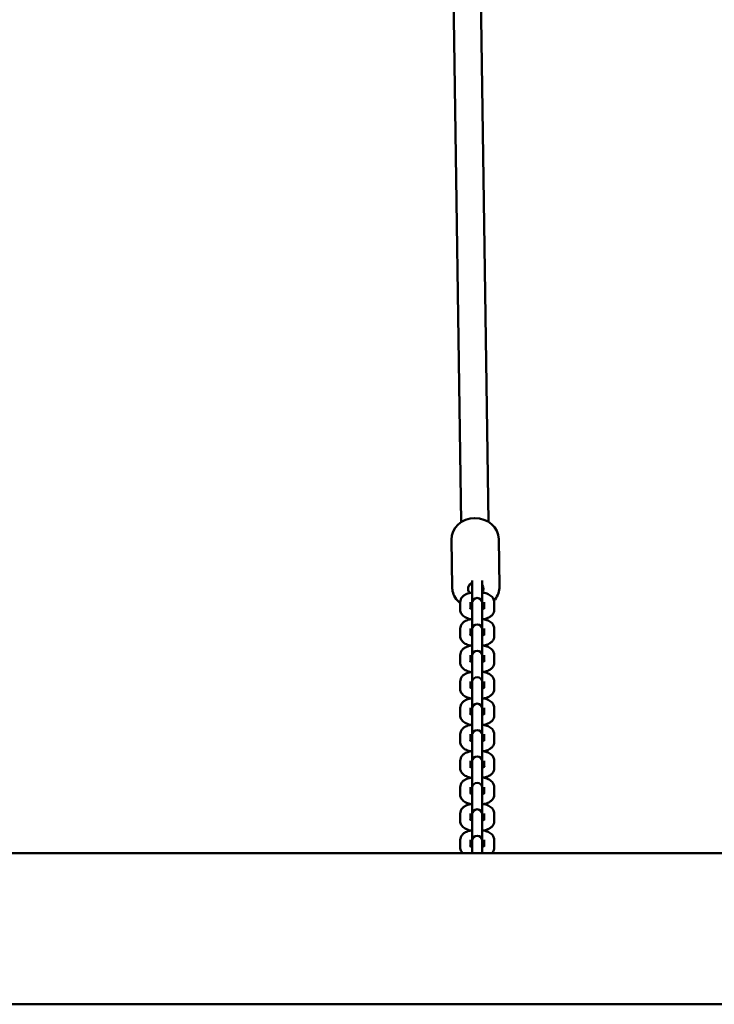
# Model space of a CAD drawing. Units: millimetres. Extents: x 1069 to 12297, y 349 to 5810.
# Drawn here: x 5230 to 5639, y 1833 to 2412 of the extents above; entities that cross this region are included whole.
import ezdxf

# ---------------------------------------------------------------- set-up
doc = ezdxf.new("R2010")
doc.units = ezdxf.units.MM
doc.layers.add('Widoczne (ISO)', color=7, linetype='Continuous', lineweight=50)

msp = doc.modelspace()

# ---------------------------------------------------------------- linework, layer by layer
at = {"layer": 'Widoczne (ISO)'}
for p, q in [((5483.24, 2563.45), (5489.82, 2116.31)), ((5499.23, 2564.7), (5505.81, 2116.55)), ((5484.48, 2078.2), (5484.07, 2105.87)), ((5512.27, 2078.61), (5511.87, 2106.28)), ((5496.23, 2079.22), (5496.23, 2081.99)), ((5496.23, 2079.22), (5496.23, 2068.77)), ((5502.23, 2079.22), (5502.23, 2082)), ((5502.23, 2068.77), (5502.23, 2079.22)), ((5489.23, 2064.84), (5489.23, 2069.28)), ((5495.23, 2065.61), (5495.23, 2069.28)), ((5496.23, 2068.77), (5496.23, 2068.12)), ((5496.23, 2063.68), (5496.23, 2068.12)), ((5502.23, 2068.12), (5502.23, 2068.77)), ((5502.23, 2063.68), (5502.23, 2068.12)), ((5503.23, 2069.28), (5503.23, 2065.61)), ((5509.23, 2069.28), (5509.23, 2064.84)), ((5496.23, 2063.68), (5496.23, 2053.24)), ((5502.23, 2053.24), (5502.23, 2063.68)), ((5489.23, 2049.31), (5489.23, 2053.75)), ((5495.23, 2050.08), (5495.23, 2053.75)), ((5496.23, 2053.24), (5496.23, 2052.58)), ((5496.23, 2048.15), (5496.23, 2052.58)), ((5502.23, 2052.58), (5502.23, 2053.24)), ((5502.23, 2048.15), (5502.23, 2052.58)), ((5503.23, 2053.75), (5503.23, 2050.08)), ((5509.23, 2053.75), (5509.23, 2049.31)), ((5496.23, 2048.15), (5496.23, 2037.7)), ((5502.23, 2037.7), (5502.23, 2048.15)), ((5489.23, 2033.77), (5489.23, 2038.21)), ((5495.23, 2034.54), (5495.23, 2038.21)), ((5496.23, 2037.7), (5496.23, 2037.05)), ((5496.23, 2032.61), (5496.23, 2037.05)), ((5496.23, 2032.61), (5496.23, 2022.17)), ((5502.23, 2037.05), (5502.23, 2037.7)), ((5502.23, 2032.61), (5502.23, 2037.05)), ((5502.23, 2022.17), (5502.23, 2032.61)), ((5503.23, 2038.21), (5503.23, 2034.54)), ((5509.23, 2038.21), (5509.23, 2033.77)), ((5489.23, 2018.24), (5489.23, 2022.67)), ((5495.23, 2019.01), (5495.23, 2022.67)), ((5496.23, 2022.17), (5496.23, 2021.51)), ((5496.23, 2017.08), (5496.23, 2021.51)), ((5502.23, 2021.51), (5502.23, 2022.17)), ((5502.23, 2017.08), (5502.23, 2021.51)), ((5503.23, 2022.67), (5503.23, 2019.01)), ((5509.23, 2022.67), (5509.23, 2018.24)), ((5496.23, 2017.08), (5496.23, 2006.63)), ((5502.23, 2006.63), (5502.23, 2017.08)), ((5489.23, 2002.7), (5489.23, 2007.14)), ((5495.23, 2003.47), (5495.23, 2007.14)), ((5496.23, 2006.63), (5496.23, 2005.98)), ((5496.23, 2001.54), (5496.23, 2005.98)), ((5502.23, 2005.98), (5502.23, 2006.63)), ((5502.23, 2001.54), (5502.23, 2005.98)), ((5503.23, 2007.14), (5503.23, 2003.47)), ((5509.23, 2007.14), (5509.23, 2002.7)), ((5496.23, 2001.54), (5496.23, 1991.1)), ((5502.23, 1991.1), (5502.23, 2001.54)), ((5489.23, 1987.17), (5489.23, 1991.6)), ((5495.23, 1987.94), (5495.23, 1991.6)), ((5496.23, 1991.1), (5496.23, 1990.44)), ((5496.23, 1986), (5496.23, 1990.44)), ((5502.23, 1990.44), (5502.23, 1991.1)), ((5502.23, 1986), (5502.23, 1990.44)), ((5503.23, 1991.6), (5503.23, 1987.94)), ((5509.23, 1991.6), (5509.23, 1987.17)), ((5496.23, 1986), (5496.23, 1975.56)), ((5502.23, 1975.56), (5502.23, 1986)), ((5489.23, 1971.63), (5489.23, 1976.07)), ((5495.23, 1972.4), (5495.23, 1976.07)), ((5496.23, 1975.56), (5496.23, 1974.91)), ((5496.23, 1970.47), (5496.23, 1974.91)), ((5502.23, 1974.91), (5502.23, 1975.56)), ((5502.23, 1970.47), (5502.23, 1974.91)), ((5503.23, 1976.07), (5503.23, 1972.4)), ((5509.23, 1976.07), (5509.23, 1971.63)), ((5496.23, 1970.47), (5496.23, 1960.03)), ((5502.23, 1960.03), (5502.23, 1970.47)), ((5489.23, 1956.09), (5489.23, 1960.53)), ((5495.23, 1956.87), (5495.23, 1960.53)), ((5496.23, 1960.03), (5496.23, 1959.37)), ((5496.23, 1954.93), (5496.23, 1959.37)), ((5502.23, 1959.37), (5502.23, 1960.03)), ((5502.23, 1954.93), (5502.23, 1959.37)), ((5503.23, 1960.53), (5503.23, 1956.87)), ((5509.23, 1960.53), (5509.23, 1956.09)), ((5496.23, 1954.93), (5496.23, 1944.49)), ((5502.23, 1944.49), (5502.23, 1954.93)), ((5489.23, 1940.56), (5489.23, 1945)), ((5495.23, 1941.33), (5495.23, 1945)), ((5496.23, 1944.49), (5496.23, 1943.84)), ((5496.23, 1939.4), (5496.23, 1943.84)), ((5502.23, 1943.84), (5502.23, 1944.49)), ((5502.23, 1939.4), (5502.23, 1943.84)), ((5503.23, 1945), (5503.23, 1941.33)), ((5509.23, 1945), (5509.23, 1940.56)), ((5496.23, 1939.4), (5496.23, 1928.96)), ((5502.23, 1928.96), (5502.23, 1939.4)), ((5489.23, 1925.02), (5489.23, 1929.46)), ((5495.23, 1925.8), (5495.23, 1929.46)), ((5496.23, 1928.96), (5496.23, 1928.3)), ((5496.23, 1923.86), (5496.23, 1928.3)), ((5502.23, 1928.3), (5502.23, 1928.96)), ((5502.23, 1923.86), (5502.23, 1928.3)), ((5503.23, 1929.46), (5503.23, 1925.8)), ((5509.23, 1929.46), (5509.23, 1925.02)), ((5496.23, 1923.86), (5496.23, 1921.71)), ((5502.23, 1921.71), (5502.23, 1923.86)), ((5214.23, 1921.71), (6784.23, 1921.71)), ((5214.23, 1832.81), (6784.23, 1832.81))]:
    msp.add_line(p, q, dxfattribs=at)
for centre in [(5499.23, 2068.77), (5499.23, 2053.24), (5499.23, 2037.7), (5499.23, 2022.17), (5499.23, 2006.63), (5499.23, 1991.1), (5499.23, 1975.56), (5499.23, 1960.03), (5499.23, 1944.49), (5499.23, 1928.96)]:
    msp.add_arc(centre, 3, 0, 180, dxfattribs=at)
for centre, major_axis, start_param, end_param in [((5497.97, 2106.08), (-13.9, -0.2), 3.141593, 6.283185), ((5498.39, 2077.16), (-4.5, -0.07), 5.201183, 6.911533), ((5498.31, 2082.53), (-4.5, -0.07), 0.714579, 0.891168), ((5498.39, 2077.16), (4.5, 0.07), 5.718845, 6.82076)]:
    msp.add_ellipse(centre, major_axis=major_axis, ratio=0.910667, start_param=start_param, end_param=end_param, dxfattribs=at)
for points, knots in [([(5489.23, 2068.65), (5488.33, 2069.38), (5487.52, 2070.22), (5486.02, 2072.29), (5485.39, 2073.55), (5484.67, 2075.96), (5484.49, 2077.08), (5484.48, 2078.2)], [3.5650239, 3.5650239, 3.5650239, 3.5650239, 3.8237374, 3.8237374, 4.139993, 4.139993, 4.3936613, 4.3936613, 4.3936613, 4.3936613]), ([(5489.23, 2069.28), (5489.23, 2069.82), (5489.33, 2070.35), (5489.72, 2071.35), (5490, 2071.81), (5490.77, 2072.72), (5491.27, 2073.12), (5492.61, 2073.97), (5493.5, 2074.33), (5495.02, 2074.77), (5495.61, 2074.9), (5496.23, 2075)], [4.712389, 4.712389, 4.712389, 4.712389, 4.872287, 4.872287, 5.05178, 5.05178, 5.301433, 5.301433, 5.683436, 5.683436, 5.915277, 5.915277, 5.915277, 5.915277]), ([(5502.23, 2075), (5502.66, 2074.93), (5503.08, 2074.85), (5504.47, 2074.5), (5505.39, 2074.17), (5506.68, 2073.46), (5507.09, 2073.18), (5507.8, 2072.57), (5508.09, 2072.26), (5508.74, 2071.37), (5509.05, 2070.7), (5509.21, 2069.73), (5509.23, 2069.51), (5509.23, 2069.28)], [6.651094, 6.651094, 6.651094, 6.651094, 6.813449, 6.813449, 7.20134, 7.20134, 7.401144, 7.401144, 7.558388, 7.558388, 7.786298, 7.786298, 7.853982, 7.853982, 7.853982, 7.853982]), ([(5512.27, 2078.61), (5512.29, 2077.25), (5512.08, 2075.89), (5511.22, 2073.3), (5510.56, 2072.07), (5509.54, 2070.71), (5509.33, 2070.46), (5509.12, 2070.22)], [1.2520686, 1.2520686, 1.2520686, 1.2520686, 1.5599238, 1.5599238, 1.8706142, 1.8706142, 1.942471, 1.942471, 1.942471, 1.942471]), ([(5495.23, 2068.51), (5495.27, 2068.53), (5495.32, 2068.56), (5495.57, 2068.66), (5495.81, 2068.75), (5496.14, 2068.85), (5496.18, 2068.86), (5496.23, 2068.87)], [5.4160184, 5.4160184, 5.4160184, 5.4160184, 5.4735565, 5.4735565, 5.6795801, 5.6795801, 5.711559, 5.711559, 5.711559, 5.711559]), ([(5502.23, 2068.87), (5502.38, 2068.83), (5502.53, 2068.79), (5502.89, 2068.66), (5503.08, 2068.58), (5503.23, 2068.51)], [6.8548116, 6.8548116, 6.8548116, 6.8548116, 6.9646956, 6.9646956, 7.1503522, 7.1503522, 7.1503522, 7.1503522]), ([(5495.33, 2059.29), (5495.21, 2059.32), (5495.08, 2059.35), (5493.98, 2059.62), (5493.06, 2059.95), (5491.78, 2060.66), (5491.36, 2060.94), (5490.65, 2061.55), (5490.36, 2061.86), (5489.71, 2062.76), (5489.4, 2063.42), (5489.24, 2064.39), (5489.23, 2064.62), (5489.23, 2064.84)], [3.62451, 3.62451, 3.62451, 3.62451, 3.671856, 3.671856, 4.059747, 4.059747, 4.259551, 4.259551, 4.416795, 4.416795, 4.644706, 4.644706, 4.712389, 4.712389, 4.712389, 4.712389]), ([(5496.23, 2065.25), (5496.07, 2065.29), (5495.92, 2065.34), (5495.51, 2065.48), (5495.29, 2065.58), (5495.01, 2065.73), (5494.93, 2065.79), (5494.9, 2065.81), (5494.9, 2065.82), (5494.9, 2065.82)], [3.7132189, 3.7132189, 3.7132189, 3.7132189, 3.8231029, 3.8231029, 4.048836, 4.048836, 4.2385398, 4.2385398, 4.284365, 4.284365, 4.284365, 4.284365]), ([(5503.23, 2066.3), (5503.06, 2066.24), (5502.89, 2066.18), (5502.56, 2066.08), (5502.39, 2066.03), (5502.23, 2065.99)], [2.47364721, 2.47364721, 2.47364721, 2.47364721, 2.51239029, 2.51239029, 2.55067476, 2.55067476, 2.55067476, 2.55067476]), ([(5503.56, 2065.82), (5503.56, 2065.82), (5503.52, 2065.78), (5503.37, 2065.69), (5503.24, 2065.62), (5502.89, 2065.46), (5502.64, 2065.37), (5502.32, 2065.27), (5502.27, 2065.26), (5502.23, 2065.25)], [1.9988203, 1.9988203, 1.9988203, 1.9988203, 2.1549881, 2.1549881, 2.3319639, 2.3319639, 2.5379875, 2.5379875, 2.5699664, 2.5699664, 2.5699664, 2.5699664]), ([(5509.23, 2064.84), (5509.23, 2064.31), (5509.12, 2063.77), (5508.74, 2062.77), (5508.45, 2062.32), (5507.68, 2061.4), (5507.18, 2061), (5505.84, 2060.15), (5504.96, 2059.79), (5503.72, 2059.44), (5503.43, 2059.36), (5503.13, 2059.29)], [1.570796, 1.570796, 1.570796, 1.570796, 1.730694, 1.730694, 1.910187, 1.910187, 2.159841, 2.159841, 2.541843, 2.541843, 2.658675, 2.658675, 2.658675, 2.658675]), ([(5489.23, 2053.75), (5489.23, 2054.28), (5489.33, 2054.81), (5489.72, 2055.82), (5490, 2056.27), (5490.77, 2057.19), (5491.27, 2057.59), (5492.61, 2058.44), (5493.5, 2058.8), (5495.02, 2059.24), (5495.61, 2059.37), (5496.23, 2059.47)], [4.712389, 4.712389, 4.712389, 4.712389, 4.872287, 4.872287, 5.05178, 5.05178, 5.301433, 5.301433, 5.683436, 5.683436, 5.915277, 5.915277, 5.915277, 5.915277]), ([(5502.23, 2059.47), (5502.66, 2059.4), (5503.08, 2059.31), (5504.47, 2058.97), (5505.39, 2058.64), (5506.68, 2057.93), (5507.09, 2057.65), (5507.8, 2057.04), (5508.09, 2056.73), (5508.74, 2055.83), (5509.05, 2055.17), (5509.21, 2054.2), (5509.23, 2053.97), (5509.23, 2053.75)], [6.651094, 6.651094, 6.651094, 6.651094, 6.813449, 6.813449, 7.20134, 7.20134, 7.401144, 7.401144, 7.558388, 7.558388, 7.786298, 7.786298, 7.853982, 7.853982, 7.853982, 7.853982]), ([(5496.23, 2049.71), (5496.07, 2049.76), (5495.92, 2049.8), (5495.51, 2049.94), (5495.29, 2050.04), (5495.01, 2050.19), (5494.93, 2050.25), (5494.9, 2050.28), (5494.9, 2050.28), (5494.9, 2050.28)], [3.7132189, 3.7132189, 3.7132189, 3.7132189, 3.8231029, 3.8231029, 4.048836, 4.048836, 4.2385398, 4.2385398, 4.284365, 4.284365, 4.284365, 4.284365]), ([(5495.23, 2052.97), (5495.27, 2053), (5495.32, 2053.02), (5495.57, 2053.13), (5495.81, 2053.22), (5496.14, 2053.31), (5496.18, 2053.33), (5496.23, 2053.34)], [5.4160184, 5.4160184, 5.4160184, 5.4160184, 5.4735565, 5.4735565, 5.6795801, 5.6795801, 5.711559, 5.711559, 5.711559, 5.711559]), ([(5502.23, 2053.34), (5502.38, 2053.3), (5502.53, 2053.25), (5502.89, 2053.13), (5503.08, 2053.05), (5503.23, 2052.97)], [6.8548116, 6.8548116, 6.8548116, 6.8548116, 6.9646956, 6.9646956, 7.1503522, 7.1503522, 7.1503522, 7.1503522]), ([(5503.56, 2050.28), (5503.56, 2050.28), (5503.52, 2050.25), (5503.37, 2050.15), (5503.24, 2050.08), (5502.89, 2049.92), (5502.64, 2049.83), (5502.32, 2049.74), (5502.27, 2049.73), (5502.23, 2049.71)], [1.9988203, 1.9988203, 1.9988203, 1.9988203, 2.1549881, 2.1549881, 2.3319639, 2.3319639, 2.5379875, 2.5379875, 2.5699664, 2.5699664, 2.5699664, 2.5699664]), ([(5495.33, 2043.76), (5495.21, 2043.79), (5495.08, 2043.81), (5493.98, 2044.09), (5493.06, 2044.42), (5491.78, 2045.13), (5491.36, 2045.41), (5490.65, 2046.02), (5490.36, 2046.33), (5489.71, 2047.22), (5489.4, 2047.89), (5489.24, 2048.85), (5489.23, 2049.08), (5489.23, 2049.31)], [3.62451, 3.62451, 3.62451, 3.62451, 3.671856, 3.671856, 4.059747, 4.059747, 4.259551, 4.259551, 4.416795, 4.416795, 4.644706, 4.644706, 4.712389, 4.712389, 4.712389, 4.712389]), ([(5509.23, 2049.31), (5509.23, 2048.77), (5509.12, 2048.24), (5508.74, 2047.24), (5508.45, 2046.78), (5507.68, 2045.87), (5507.18, 2045.46), (5505.84, 2044.62), (5504.96, 2044.26), (5503.72, 2043.9), (5503.43, 2043.83), (5503.13, 2043.76)], [1.570796, 1.570796, 1.570796, 1.570796, 1.730694, 1.730694, 1.910187, 1.910187, 2.159841, 2.159841, 2.541843, 2.541843, 2.658675, 2.658675, 2.658675, 2.658675]), ([(5489.23, 2038.21), (5489.23, 2038.75), (5489.33, 2039.28), (5489.72, 2040.28), (5490, 2040.74), (5490.77, 2041.65), (5491.27, 2042.05), (5492.61, 2042.9), (5493.5, 2043.26), (5495.02, 2043.7), (5495.61, 2043.83), (5496.23, 2043.93)], [4.712389, 4.712389, 4.712389, 4.712389, 4.872287, 4.872287, 5.05178, 5.05178, 5.301433, 5.301433, 5.683436, 5.683436, 5.915277, 5.915277, 5.915277, 5.915277]), ([(5502.23, 2043.93), (5502.66, 2043.86), (5503.08, 2043.78), (5504.47, 2043.43), (5505.39, 2043.1), (5506.68, 2042.39), (5507.09, 2042.11), (5507.8, 2041.5), (5508.09, 2041.19), (5508.74, 2040.3), (5509.05, 2039.63), (5509.21, 2038.66), (5509.23, 2038.44), (5509.23, 2038.21)], [6.651094, 6.651094, 6.651094, 6.651094, 6.813449, 6.813449, 7.20134, 7.20134, 7.401144, 7.401144, 7.558388, 7.558388, 7.786298, 7.786298, 7.853982, 7.853982, 7.853982, 7.853982]), ([(5495.33, 2028.22), (5495.21, 2028.25), (5495.08, 2028.28), (5493.98, 2028.55), (5493.06, 2028.88), (5491.78, 2029.59), (5491.36, 2029.87), (5490.65, 2030.48), (5490.36, 2030.79), (5489.71, 2031.69), (5489.4, 2032.35), (5489.24, 2033.32), (5489.23, 2033.55), (5489.23, 2033.77)], [3.62451, 3.62451, 3.62451, 3.62451, 3.671856, 3.671856, 4.059747, 4.059747, 4.259551, 4.259551, 4.416795, 4.416795, 4.644706, 4.644706, 4.712389, 4.712389, 4.712389, 4.712389]), ([(5496.23, 2034.18), (5496.07, 2034.22), (5495.92, 2034.27), (5495.51, 2034.41), (5495.29, 2034.51), (5495.01, 2034.66), (5494.93, 2034.72), (5494.9, 2034.74), (5494.9, 2034.75), (5494.9, 2034.75)], [3.7132189, 3.7132189, 3.7132189, 3.7132189, 3.8231029, 3.8231029, 4.048836, 4.048836, 4.2385398, 4.2385398, 4.284365, 4.284365, 4.284365, 4.284365]), ([(5495.23, 2037.44), (5495.27, 2037.46), (5495.32, 2037.48), (5495.57, 2037.59), (5495.81, 2037.68), (5496.14, 2037.78), (5496.18, 2037.79), (5496.23, 2037.8)], [5.4160184, 5.4160184, 5.4160184, 5.4160184, 5.4735565, 5.4735565, 5.6795801, 5.6795801, 5.711559, 5.711559, 5.711559, 5.711559]), ([(5502.23, 2037.8), (5502.38, 2037.76), (5502.53, 2037.72), (5502.89, 2037.59), (5503.08, 2037.51), (5503.23, 2037.44)], [6.8548116, 6.8548116, 6.8548116, 6.8548116, 6.9646956, 6.9646956, 7.1503522, 7.1503522, 7.1503522, 7.1503522]), ([(5503.56, 2034.75), (5503.56, 2034.75), (5503.52, 2034.71), (5503.37, 2034.62), (5503.24, 2034.55), (5502.89, 2034.39), (5502.64, 2034.3), (5502.32, 2034.2), (5502.27, 2034.19), (5502.23, 2034.18)], [1.9988203, 1.9988203, 1.9988203, 1.9988203, 2.1549881, 2.1549881, 2.3319639, 2.3319639, 2.5379875, 2.5379875, 2.5699664, 2.5699664, 2.5699664, 2.5699664]), ([(5509.23, 2033.77), (5509.23, 2033.24), (5509.12, 2032.7), (5508.74, 2031.7), (5508.45, 2031.25), (5507.68, 2030.33), (5507.18, 2029.93), (5505.84, 2029.08), (5504.96, 2028.72), (5503.72, 2028.36), (5503.43, 2028.29), (5503.13, 2028.22)], [1.570796, 1.570796, 1.570796, 1.570796, 1.730694, 1.730694, 1.910187, 1.910187, 2.159841, 2.159841, 2.541843, 2.541843, 2.658675, 2.658675, 2.658675, 2.658675]), ([(5489.23, 2022.67), (5489.23, 2023.21), (5489.33, 2023.74), (5489.72, 2024.74), (5490, 2025.2), (5490.77, 2026.11), (5491.27, 2026.52), (5492.61, 2027.37), (5493.5, 2027.73), (5495.02, 2028.16), (5495.61, 2028.3), (5496.23, 2028.4)], [4.712389, 4.712389, 4.712389, 4.712389, 4.872287, 4.872287, 5.05178, 5.05178, 5.301433, 5.301433, 5.683436, 5.683436, 5.915277, 5.915277, 5.915277, 5.915277]), ([(5502.23, 2028.4), (5502.66, 2028.33), (5503.08, 2028.24), (5504.47, 2027.89), (5505.39, 2027.56), (5506.68, 2026.85), (5507.09, 2026.58), (5507.8, 2025.96), (5508.09, 2025.66), (5508.74, 2024.76), (5509.05, 2024.1), (5509.21, 2023.13), (5509.23, 2022.9), (5509.23, 2022.67)], [6.651094, 6.651094, 6.651094, 6.651094, 6.813449, 6.813449, 7.20134, 7.20134, 7.401144, 7.401144, 7.558388, 7.558388, 7.786298, 7.786298, 7.853982, 7.853982, 7.853982, 7.853982]), ([(5495.23, 2021.9), (5495.27, 2021.93), (5495.32, 2021.95), (5495.57, 2022.06), (5495.81, 2022.15), (5496.14, 2022.24), (5496.18, 2022.25), (5496.23, 2022.27)], [5.4160184, 5.4160184, 5.4160184, 5.4160184, 5.4735565, 5.4735565, 5.6795801, 5.6795801, 5.711559, 5.711559, 5.711559, 5.711559]), ([(5502.23, 2022.27), (5502.38, 2022.22), (5502.53, 2022.18), (5502.89, 2022.06), (5503.08, 2021.98), (5503.23, 2021.9)], [6.8548116, 6.8548116, 6.8548116, 6.8548116, 6.9646956, 6.9646956, 7.1503522, 7.1503522, 7.1503522, 7.1503522]), ([(5495.33, 2012.69), (5495.21, 2012.71), (5495.08, 2012.74), (5493.98, 2013.02), (5493.06, 2013.35), (5491.78, 2014.06), (5491.36, 2014.34), (5490.65, 2014.95), (5490.36, 2015.26), (5489.71, 2016.15), (5489.4, 2016.82), (5489.24, 2017.78), (5489.23, 2018.01), (5489.23, 2018.24)], [3.62451, 3.62451, 3.62451, 3.62451, 3.671856, 3.671856, 4.059747, 4.059747, 4.259551, 4.259551, 4.416795, 4.416795, 4.644706, 4.644706, 4.712389, 4.712389, 4.712389, 4.712389]), ([(5496.23, 2018.64), (5496.07, 2018.69), (5495.92, 2018.73), (5495.51, 2018.87), (5495.29, 2018.97), (5495.01, 2019.12), (5494.93, 2019.18), (5494.9, 2019.21), (5494.9, 2019.21), (5494.9, 2019.21)], [3.7132189, 3.7132189, 3.7132189, 3.7132189, 3.8231029, 3.8231029, 4.048836, 4.048836, 4.2385398, 4.2385398, 4.284365, 4.284365, 4.284365, 4.284365]), ([(5503.56, 2019.21), (5503.56, 2019.21), (5503.52, 2019.18), (5503.37, 2019.08), (5503.24, 2019.01), (5502.89, 2018.85), (5502.64, 2018.76), (5502.32, 2018.67), (5502.27, 2018.66), (5502.23, 2018.64)], [1.9988203, 1.9988203, 1.9988203, 1.9988203, 2.1549881, 2.1549881, 2.3319639, 2.3319639, 2.5379875, 2.5379875, 2.5699664, 2.5699664, 2.5699664, 2.5699664]), ([(5509.23, 2018.24), (5509.23, 2017.7), (5509.12, 2017.17), (5508.74, 2016.17), (5508.45, 2015.71), (5507.68, 2014.8), (5507.18, 2014.39), (5505.84, 2013.54), (5504.96, 2013.19), (5503.72, 2012.83), (5503.43, 2012.75), (5503.13, 2012.69)], [1.570796, 1.570796, 1.570796, 1.570796, 1.730694, 1.730694, 1.910187, 1.910187, 2.159841, 2.159841, 2.541843, 2.541843, 2.658675, 2.658675, 2.658675, 2.658675]), ([(5489.23, 2007.14), (5489.23, 2007.67), (5489.33, 2008.21), (5489.72, 2009.21), (5490, 2009.66), (5490.77, 2010.58), (5491.27, 2010.98), (5492.61, 2011.83), (5493.5, 2012.19), (5495.02, 2012.63), (5495.61, 2012.76), (5496.23, 2012.86)], [4.712389, 4.712389, 4.712389, 4.712389, 4.872287, 4.872287, 5.05178, 5.05178, 5.301433, 5.301433, 5.683436, 5.683436, 5.915277, 5.915277, 5.915277, 5.915277]), ([(5502.23, 2012.86), (5502.66, 2012.79), (5503.08, 2012.7), (5504.47, 2012.36), (5505.39, 2012.03), (5506.68, 2011.32), (5507.09, 2011.04), (5507.8, 2010.43), (5508.09, 2010.12), (5508.74, 2009.22), (5509.05, 2008.56), (5509.21, 2007.59), (5509.23, 2007.37), (5509.23, 2007.14)], [6.651094, 6.651094, 6.651094, 6.651094, 6.813449, 6.813449, 7.20134, 7.20134, 7.401144, 7.401144, 7.558388, 7.558388, 7.786298, 7.786298, 7.853982, 7.853982, 7.853982, 7.853982]), ([(5496.23, 2003.11), (5496.07, 2003.15), (5495.92, 2003.2), (5495.51, 2003.34), (5495.29, 2003.44), (5495.01, 2003.59), (5494.93, 2003.65), (5494.9, 2003.67), (5494.9, 2003.67), (5494.9, 2003.67)], [3.7132189, 3.7132189, 3.7132189, 3.7132189, 3.8231029, 3.8231029, 4.048836, 4.048836, 4.2385398, 4.2385398, 4.284365, 4.284365, 4.284365, 4.284365]), ([(5495.23, 2006.37), (5495.27, 2006.39), (5495.32, 2006.41), (5495.57, 2006.52), (5495.81, 2006.61), (5496.14, 2006.71), (5496.18, 2006.72), (5496.23, 2006.73)], [5.4160184, 5.4160184, 5.4160184, 5.4160184, 5.4735565, 5.4735565, 5.6795801, 5.6795801, 5.711559, 5.711559, 5.711559, 5.711559]), ([(5502.23, 2006.73), (5502.38, 2006.69), (5502.53, 2006.64), (5502.89, 2006.52), (5503.08, 2006.44), (5503.23, 2006.37)], [6.8548116, 6.8548116, 6.8548116, 6.8548116, 6.9646956, 6.9646956, 7.1503522, 7.1503522, 7.1503522, 7.1503522]), ([(5503.56, 2003.67), (5503.56, 2003.67), (5503.52, 2003.64), (5503.37, 2003.55), (5503.24, 2003.48), (5502.89, 2003.32), (5502.64, 2003.23), (5502.32, 2003.13), (5502.27, 2003.12), (5502.23, 2003.11)], [1.9988203, 1.9988203, 1.9988203, 1.9988203, 2.1549881, 2.1549881, 2.3319639, 2.3319639, 2.5379875, 2.5379875, 2.5699664, 2.5699664, 2.5699664, 2.5699664]), ([(5495.33, 1997.15), (5495.21, 1997.18), (5495.08, 1997.21), (5493.98, 1997.48), (5493.06, 1997.81), (5491.78, 1998.52), (5491.36, 1998.8), (5490.65, 1999.41), (5490.36, 1999.72), (5489.71, 2000.62), (5489.4, 2001.28), (5489.24, 2002.25), (5489.23, 2002.47), (5489.23, 2002.7)], [3.62451, 3.62451, 3.62451, 3.62451, 3.671856, 3.671856, 4.059747, 4.059747, 4.259551, 4.259551, 4.416795, 4.416795, 4.644706, 4.644706, 4.712389, 4.712389, 4.712389, 4.712389]), ([(5509.23, 2002.7), (5509.23, 2002.17), (5509.12, 2001.63), (5508.74, 2000.63), (5508.45, 2000.18), (5507.68, 1999.26), (5507.18, 1998.86), (5505.84, 1998.01), (5504.96, 1997.65), (5503.72, 1997.29), (5503.43, 1997.22), (5503.13, 1997.15)], [1.570796, 1.570796, 1.570796, 1.570796, 1.730694, 1.730694, 1.910187, 1.910187, 2.159841, 2.159841, 2.541843, 2.541843, 2.658675, 2.658675, 2.658675, 2.658675]), ([(5489.23, 1991.6), (5489.23, 1992.14), (5489.33, 1992.67), (5489.72, 1993.67), (5490, 1994.13), (5490.77, 1995.04), (5491.27, 1995.45), (5492.61, 1996.3), (5493.5, 1996.65), (5495.02, 1997.09), (5495.61, 1997.22), (5496.23, 1997.32)], [4.712389, 4.712389, 4.712389, 4.712389, 4.872287, 4.872287, 5.05178, 5.05178, 5.301433, 5.301433, 5.683436, 5.683436, 5.915277, 5.915277, 5.915277, 5.915277]), ([(5502.23, 1997.32), (5502.66, 1997.25), (5503.08, 1997.17), (5504.47, 1996.82), (5505.39, 1996.49), (5506.68, 1995.78), (5507.09, 1995.5), (5507.8, 1994.89), (5508.09, 1994.58), (5508.74, 1993.69), (5509.05, 1993.02), (5509.21, 1992.06), (5509.23, 1991.83), (5509.23, 1991.6)], [6.651094, 6.651094, 6.651094, 6.651094, 6.813449, 6.813449, 7.20134, 7.20134, 7.401144, 7.401144, 7.558388, 7.558388, 7.786298, 7.786298, 7.853982, 7.853982, 7.853982, 7.853982]), ([(5495.33, 1981.62), (5495.21, 1981.64), (5495.08, 1981.67), (5493.98, 1981.95), (5493.06, 1982.28), (5491.78, 1982.99), (5491.36, 1983.26), (5490.65, 1983.88), (5490.36, 1984.18), (5489.71, 1985.08), (5489.4, 1985.74), (5489.24, 1986.71), (5489.23, 1986.94), (5489.23, 1987.17)], [3.62451, 3.62451, 3.62451, 3.62451, 3.671856, 3.671856, 4.059747, 4.059747, 4.259551, 4.259551, 4.416795, 4.416795, 4.644706, 4.644706, 4.712389, 4.712389, 4.712389, 4.712389]), ([(5496.23, 1987.57), (5496.07, 1987.62), (5495.92, 1987.66), (5495.51, 1987.8), (5495.29, 1987.9), (5495.01, 1988.05), (5494.93, 1988.11), (5494.9, 1988.14), (5494.9, 1988.14), (5494.9, 1988.14)], [3.7132189, 3.7132189, 3.7132189, 3.7132189, 3.8231029, 3.8231029, 4.048836, 4.048836, 4.2385398, 4.2385398, 4.284365, 4.284365, 4.284365, 4.284365]), ([(5495.23, 1990.83), (5495.27, 1990.85), (5495.32, 1990.88), (5495.57, 1990.99), (5495.81, 1991.08), (5496.14, 1991.17), (5496.18, 1991.18), (5496.23, 1991.2)], [5.4160184, 5.4160184, 5.4160184, 5.4160184, 5.4735565, 5.4735565, 5.6795801, 5.6795801, 5.711559, 5.711559, 5.711559, 5.711559]), ([(5502.23, 1991.2), (5502.38, 1991.15), (5502.53, 1991.11), (5502.89, 1990.99), (5503.08, 1990.9), (5503.23, 1990.83)], [6.8548116, 6.8548116, 6.8548116, 6.8548116, 6.9646956, 6.9646956, 7.1503522, 7.1503522, 7.1503522, 7.1503522]), ([(5503.56, 1988.14), (5503.56, 1988.14), (5503.52, 1988.11), (5503.37, 1988.01), (5503.24, 1987.94), (5502.89, 1987.78), (5502.64, 1987.69), (5502.32, 1987.6), (5502.27, 1987.59), (5502.23, 1987.57)], [1.9988203, 1.9988203, 1.9988203, 1.9988203, 2.1549881, 2.1549881, 2.3319639, 2.3319639, 2.5379875, 2.5379875, 2.5699664, 2.5699664, 2.5699664, 2.5699664]), ([(5509.23, 1987.17), (5509.23, 1986.63), (5509.12, 1986.1), (5508.74, 1985.1), (5508.45, 1984.64), (5507.68, 1983.73), (5507.18, 1983.32), (5505.84, 1982.47), (5504.96, 1982.12), (5503.72, 1981.76), (5503.43, 1981.68), (5503.13, 1981.62)], [1.570796, 1.570796, 1.570796, 1.570796, 1.730694, 1.730694, 1.910187, 1.910187, 2.159841, 2.159841, 2.541843, 2.541843, 2.658675, 2.658675, 2.658675, 2.658675]), ([(5489.23, 1976.07), (5489.23, 1976.6), (5489.33, 1977.14), (5489.72, 1978.14), (5490, 1978.59), (5490.77, 1979.51), (5491.27, 1979.91), (5492.61, 1980.76), (5493.5, 1981.12), (5495.02, 1981.56), (5495.61, 1981.69), (5496.23, 1981.79)], [4.712389, 4.712389, 4.712389, 4.712389, 4.872287, 4.872287, 5.05178, 5.05178, 5.301433, 5.301433, 5.683436, 5.683436, 5.915277, 5.915277, 5.915277, 5.915277]), ([(5502.23, 1981.79), (5502.66, 1981.72), (5503.08, 1981.63), (5504.47, 1981.29), (5505.39, 1980.96), (5506.68, 1980.25), (5507.09, 1979.97), (5507.8, 1979.36), (5508.09, 1979.05), (5508.74, 1978.15), (5509.05, 1977.49), (5509.21, 1976.52), (5509.23, 1976.29), (5509.23, 1976.07)], [6.651094, 6.651094, 6.651094, 6.651094, 6.813449, 6.813449, 7.20134, 7.20134, 7.401144, 7.401144, 7.558388, 7.558388, 7.786298, 7.786298, 7.853982, 7.853982, 7.853982, 7.853982]), ([(5495.23, 1975.3), (5495.27, 1975.32), (5495.32, 1975.34), (5495.57, 1975.45), (5495.81, 1975.54), (5496.14, 1975.64), (5496.18, 1975.65), (5496.23, 1975.66)], [5.4160184, 5.4160184, 5.4160184, 5.4160184, 5.4735565, 5.4735565, 5.6795801, 5.6795801, 5.711559, 5.711559, 5.711559, 5.711559]), ([(5502.23, 1975.66), (5502.38, 1975.62), (5502.53, 1975.57), (5502.89, 1975.45), (5503.08, 1975.37), (5503.23, 1975.3)], [6.8548116, 6.8548116, 6.8548116, 6.8548116, 6.9646956, 6.9646956, 7.1503522, 7.1503522, 7.1503522, 7.1503522]), ([(5495.33, 1966.08), (5495.21, 1966.11), (5495.08, 1966.14), (5493.98, 1966.41), (5493.06, 1966.74), (5491.78, 1967.45), (5491.36, 1967.73), (5490.65, 1968.34), (5490.36, 1968.65), (5489.71, 1969.54), (5489.4, 1970.21), (5489.24, 1971.18), (5489.23, 1971.4), (5489.23, 1971.63)], [3.62451, 3.62451, 3.62451, 3.62451, 3.671856, 3.671856, 4.059747, 4.059747, 4.259551, 4.259551, 4.416795, 4.416795, 4.644706, 4.644706, 4.712389, 4.712389, 4.712389, 4.712389]), ([(5496.23, 1972.04), (5496.07, 1972.08), (5495.92, 1972.12), (5495.51, 1972.27), (5495.29, 1972.36), (5495.01, 1972.52), (5494.93, 1972.57), (5494.9, 1972.6), (5494.9, 1972.6), (5494.9, 1972.6)], [3.7132189, 3.7132189, 3.7132189, 3.7132189, 3.8231029, 3.8231029, 4.048836, 4.048836, 4.2385398, 4.2385398, 4.284365, 4.284365, 4.284365, 4.284365]), ([(5503.56, 1972.6), (5503.56, 1972.6), (5503.52, 1972.57), (5503.37, 1972.48), (5503.24, 1972.41), (5502.89, 1972.25), (5502.64, 1972.16), (5502.32, 1972.06), (5502.27, 1972.05), (5502.23, 1972.04)], [1.9988203, 1.9988203, 1.9988203, 1.9988203, 2.1549881, 2.1549881, 2.3319639, 2.3319639, 2.5379875, 2.5379875, 2.5699664, 2.5699664, 2.5699664, 2.5699664]), ([(5509.23, 1971.63), (5509.23, 1971.09), (5509.12, 1970.56), (5508.74, 1969.56), (5508.45, 1969.11), (5507.68, 1968.19), (5507.18, 1967.79), (5505.84, 1966.94), (5504.96, 1966.58), (5503.72, 1966.22), (5503.43, 1966.15), (5503.13, 1966.08)], [1.570796, 1.570796, 1.570796, 1.570796, 1.730694, 1.730694, 1.910187, 1.910187, 2.159841, 2.159841, 2.541843, 2.541843, 2.658675, 2.658675, 2.658675, 2.658675]), ([(5489.23, 1960.53), (5489.23, 1961.07), (5489.33, 1961.6), (5489.72, 1962.6), (5490, 1963.06), (5490.77, 1963.97), (5491.27, 1964.38), (5492.61, 1965.22), (5493.5, 1965.58), (5495.02, 1966.02), (5495.61, 1966.15), (5496.23, 1966.25)], [4.712389, 4.712389, 4.712389, 4.712389, 4.872287, 4.872287, 5.05178, 5.05178, 5.301433, 5.301433, 5.683436, 5.683436, 5.915277, 5.915277, 5.915277, 5.915277]), ([(5502.23, 1966.25), (5502.66, 1966.18), (5503.08, 1966.1), (5504.47, 1965.75), (5505.39, 1965.42), (5506.68, 1964.71), (5507.09, 1964.43), (5507.8, 1963.82), (5508.09, 1963.51), (5508.74, 1962.62), (5509.05, 1961.95), (5509.21, 1960.99), (5509.23, 1960.76), (5509.23, 1960.53)], [6.651094, 6.651094, 6.651094, 6.651094, 6.813449, 6.813449, 7.20134, 7.20134, 7.401144, 7.401144, 7.558388, 7.558388, 7.786298, 7.786298, 7.853982, 7.853982, 7.853982, 7.853982]), ([(5495.23, 1959.76), (5495.27, 1959.78), (5495.32, 1959.81), (5495.57, 1959.92), (5495.81, 1960.01), (5496.14, 1960.1), (5496.18, 1960.11), (5496.23, 1960.13)], [5.4160184, 5.4160184, 5.4160184, 5.4160184, 5.4735565, 5.4735565, 5.6795801, 5.6795801, 5.711559, 5.711559, 5.711559, 5.711559]), ([(5502.23, 1960.13), (5502.38, 1960.08), (5502.53, 1960.04), (5502.89, 1959.91), (5503.08, 1959.83), (5503.23, 1959.76)], [6.8548116, 6.8548116, 6.8548116, 6.8548116, 6.9646956, 6.9646956, 7.1503522, 7.1503522, 7.1503522, 7.1503522]), ([(5495.33, 1950.55), (5495.21, 1950.57), (5495.08, 1950.6), (5493.98, 1950.87), (5493.06, 1951.2), (5491.78, 1951.91), (5491.36, 1952.19), (5490.65, 1952.8), (5490.36, 1953.11), (5489.71, 1954.01), (5489.4, 1954.67), (5489.24, 1955.64), (5489.23, 1955.87), (5489.23, 1956.09)], [3.62451, 3.62451, 3.62451, 3.62451, 3.671856, 3.671856, 4.059747, 4.059747, 4.259551, 4.259551, 4.416795, 4.416795, 4.644706, 4.644706, 4.712389, 4.712389, 4.712389, 4.712389]), ([(5496.23, 1956.5), (5496.07, 1956.54), (5495.92, 1956.59), (5495.51, 1956.73), (5495.29, 1956.83), (5495.01, 1956.98), (5494.93, 1957.04), (5494.9, 1957.07), (5494.9, 1957.07), (5494.9, 1957.07)], [3.7132189, 3.7132189, 3.7132189, 3.7132189, 3.8231029, 3.8231029, 4.048836, 4.048836, 4.2385398, 4.2385398, 4.284365, 4.284365, 4.284365, 4.284365]), ([(5503.56, 1957.07), (5503.56, 1957.07), (5503.52, 1957.04), (5503.37, 1956.94), (5503.24, 1956.87), (5502.89, 1956.71), (5502.64, 1956.62), (5502.32, 1956.53), (5502.27, 1956.51), (5502.23, 1956.5)], [1.9988203, 1.9988203, 1.9988203, 1.9988203, 2.1549881, 2.1549881, 2.3319639, 2.3319639, 2.5379875, 2.5379875, 2.5699664, 2.5699664, 2.5699664, 2.5699664]), ([(5509.23, 1956.09), (5509.23, 1955.56), (5509.12, 1955.03), (5508.74, 1954.02), (5508.45, 1953.57), (5507.68, 1952.65), (5507.18, 1952.25), (5505.84, 1951.4), (5504.96, 1951.04), (5503.72, 1950.69), (5503.43, 1950.61), (5503.13, 1950.55)], [1.570796, 1.570796, 1.570796, 1.570796, 1.730694, 1.730694, 1.910187, 1.910187, 2.159841, 2.159841, 2.541843, 2.541843, 2.658675, 2.658675, 2.658675, 2.658675]), ([(5489.23, 1945), (5489.23, 1945.53), (5489.33, 1946.07), (5489.72, 1947.07), (5490, 1947.52), (5490.77, 1948.44), (5491.27, 1948.84), (5492.61, 1949.69), (5493.5, 1950.05), (5495.02, 1950.49), (5495.61, 1950.62), (5496.23, 1950.72)], [4.712389, 4.712389, 4.712389, 4.712389, 4.872287, 4.872287, 5.05178, 5.05178, 5.301433, 5.301433, 5.683436, 5.683436, 5.915277, 5.915277, 5.915277, 5.915277]), ([(5502.23, 1950.72), (5502.66, 1950.65), (5503.08, 1950.56), (5504.47, 1950.22), (5505.39, 1949.89), (5506.68, 1949.18), (5507.09, 1948.9), (5507.8, 1948.29), (5508.09, 1947.98), (5508.74, 1947.08), (5509.05, 1946.42), (5509.21, 1945.45), (5509.23, 1945.22), (5509.23, 1945)], [6.651094, 6.651094, 6.651094, 6.651094, 6.813449, 6.813449, 7.20134, 7.20134, 7.401144, 7.401144, 7.558388, 7.558388, 7.786298, 7.786298, 7.853982, 7.853982, 7.853982, 7.853982]), ([(5495.33, 1935.01), (5495.21, 1935.04), (5495.08, 1935.07), (5493.98, 1935.34), (5493.06, 1935.67), (5491.78, 1936.38), (5491.36, 1936.66), (5490.65, 1937.27), (5490.36, 1937.58), (5489.71, 1938.47), (5489.4, 1939.14), (5489.24, 1940.11), (5489.23, 1940.33), (5489.23, 1940.56)], [3.62451, 3.62451, 3.62451, 3.62451, 3.671856, 3.671856, 4.059747, 4.059747, 4.259551, 4.259551, 4.416795, 4.416795, 4.644706, 4.644706, 4.712389, 4.712389, 4.712389, 4.712389]), ([(5496.23, 1940.97), (5496.07, 1941.01), (5495.92, 1941.05), (5495.51, 1941.19), (5495.29, 1941.29), (5495.01, 1941.45), (5494.93, 1941.5), (5494.9, 1941.53), (5494.9, 1941.53), (5494.9, 1941.53)], [3.7132189, 3.7132189, 3.7132189, 3.7132189, 3.8231029, 3.8231029, 4.048836, 4.048836, 4.2385398, 4.2385398, 4.284365, 4.284365, 4.284365, 4.284365]), ([(5495.23, 1944.23), (5495.27, 1944.25), (5495.32, 1944.27), (5495.57, 1944.38), (5495.81, 1944.47), (5496.14, 1944.57), (5496.18, 1944.58), (5496.23, 1944.59)], [5.4160184, 5.4160184, 5.4160184, 5.4160184, 5.4735565, 5.4735565, 5.6795801, 5.6795801, 5.711559, 5.711559, 5.711559, 5.711559]), ([(5502.23, 1944.59), (5502.38, 1944.55), (5502.53, 1944.5), (5502.89, 1944.38), (5503.08, 1944.3), (5503.23, 1944.23)], [6.8548116, 6.8548116, 6.8548116, 6.8548116, 6.9646956, 6.9646956, 7.1503522, 7.1503522, 7.1503522, 7.1503522]), ([(5503.56, 1941.53), (5503.56, 1941.53), (5503.52, 1941.5), (5503.37, 1941.4), (5503.24, 1941.33), (5502.89, 1941.18), (5502.64, 1941.09), (5502.32, 1940.99), (5502.27, 1940.98), (5502.23, 1940.97)], [1.9988203, 1.9988203, 1.9988203, 1.9988203, 2.1549881, 2.1549881, 2.3319639, 2.3319639, 2.5379875, 2.5379875, 2.5699664, 2.5699664, 2.5699664, 2.5699664]), ([(5509.23, 1940.56), (5509.23, 1940.02), (5509.12, 1939.49), (5508.74, 1938.49), (5508.45, 1938.03), (5507.68, 1937.12), (5507.18, 1936.72), (5505.84, 1935.87), (5504.96, 1935.51), (5503.72, 1935.15), (5503.43, 1935.08), (5503.13, 1935.01)], [1.570796, 1.570796, 1.570796, 1.570796, 1.730694, 1.730694, 1.910187, 1.910187, 2.159841, 2.159841, 2.541843, 2.541843, 2.658675, 2.658675, 2.658675, 2.658675]), ([(5489.23, 1929.46), (5489.23, 1930), (5489.33, 1930.53), (5489.72, 1931.53), (5490, 1931.99), (5490.77, 1932.9), (5491.27, 1933.31), (5492.61, 1934.15), (5493.5, 1934.51), (5495.02, 1934.95), (5495.61, 1935.08), (5496.23, 1935.18)], [4.712389, 4.712389, 4.712389, 4.712389, 4.872287, 4.872287, 5.05178, 5.05178, 5.301433, 5.301433, 5.683436, 5.683436, 5.915277, 5.915277, 5.915277, 5.915277]), ([(5502.23, 1935.18), (5502.66, 1935.11), (5503.08, 1935.03), (5504.47, 1934.68), (5505.39, 1934.35), (5506.68, 1933.64), (5507.09, 1933.36), (5507.8, 1932.75), (5508.09, 1932.44), (5508.74, 1931.55), (5509.05, 1930.88), (5509.21, 1929.92), (5509.23, 1929.69), (5509.23, 1929.46)], [6.651094, 6.651094, 6.651094, 6.651094, 6.813449, 6.813449, 7.20134, 7.20134, 7.401144, 7.401144, 7.558388, 7.558388, 7.786298, 7.786298, 7.853982, 7.853982, 7.853982, 7.853982]), ([(5495.23, 1928.69), (5495.27, 1928.71), (5495.32, 1928.74), (5495.57, 1928.84), (5495.81, 1928.93), (5496.14, 1929.03), (5496.18, 1929.04), (5496.23, 1929.05)], [5.4160184, 5.4160184, 5.4160184, 5.4160184, 5.4735565, 5.4735565, 5.6795801, 5.6795801, 5.711559, 5.711559, 5.711559, 5.711559]), ([(5502.23, 1929.05), (5502.38, 1929.01), (5502.53, 1928.97), (5502.89, 1928.84), (5503.08, 1928.76), (5503.23, 1928.69)], [6.8548116, 6.8548116, 6.8548116, 6.8548116, 6.9646956, 6.9646956, 7.1503522, 7.1503522, 7.1503522, 7.1503522]), ([(5490.7, 1921.71), (5490.49, 1921.92), (5490.28, 1922.15), (5489.71, 1922.94), (5489.4, 1923.6), (5489.24, 1924.57), (5489.23, 1924.8), (5489.23, 1925.02)], [4.3044506, 4.3044506, 4.3044506, 4.3044506, 4.4167953, 4.4167953, 4.6447055, 4.6447055, 4.712389, 4.712389, 4.712389, 4.712389]), ([(5496.23, 1925.43), (5496.07, 1925.47), (5495.92, 1925.52), (5495.51, 1925.66), (5495.29, 1925.76), (5495.01, 1925.91), (5494.93, 1925.97), (5494.9, 1925.99), (5494.9, 1926), (5494.9, 1926)], [3.7132189, 3.7132189, 3.7132189, 3.7132189, 3.8231029, 3.8231029, 4.048836, 4.048836, 4.2385398, 4.2385398, 4.284365, 4.284365, 4.284365, 4.284365]), ([(5503.56, 1926), (5503.56, 1926), (5503.52, 1925.97), (5503.37, 1925.87), (5503.24, 1925.8), (5502.89, 1925.64), (5502.64, 1925.55), (5502.32, 1925.46), (5502.27, 1925.44), (5502.23, 1925.43)], [1.9988203, 1.9988203, 1.9988203, 1.9988203, 2.1549881, 2.1549881, 2.3319639, 2.3319639, 2.5379875, 2.5379875, 2.5699664, 2.5699664, 2.5699664, 2.5699664]), ([(5509.23, 1925.02), (5509.23, 1924.49), (5509.12, 1923.96), (5508.74, 1922.95), (5508.45, 1922.5), (5508.01, 1921.97), (5507.88, 1921.83), (5507.75, 1921.71)], [1.5707963, 1.5707963, 1.5707963, 1.5707963, 1.7306941, 1.7306941, 1.9101874, 1.9101874, 1.9787347, 1.9787347, 1.9787347, 1.9787347])]:
    msp.add_open_spline(points, degree=3, knots=knots, dxfattribs=at)
msp.add_open_spline([(5496.23, 2065.63), (5495.89, 2065.67), (5495.56, 2065.73), (5495.23, 2065.8)], degree=3, dxfattribs=at)

doc.saveas('drawing.dxf')
